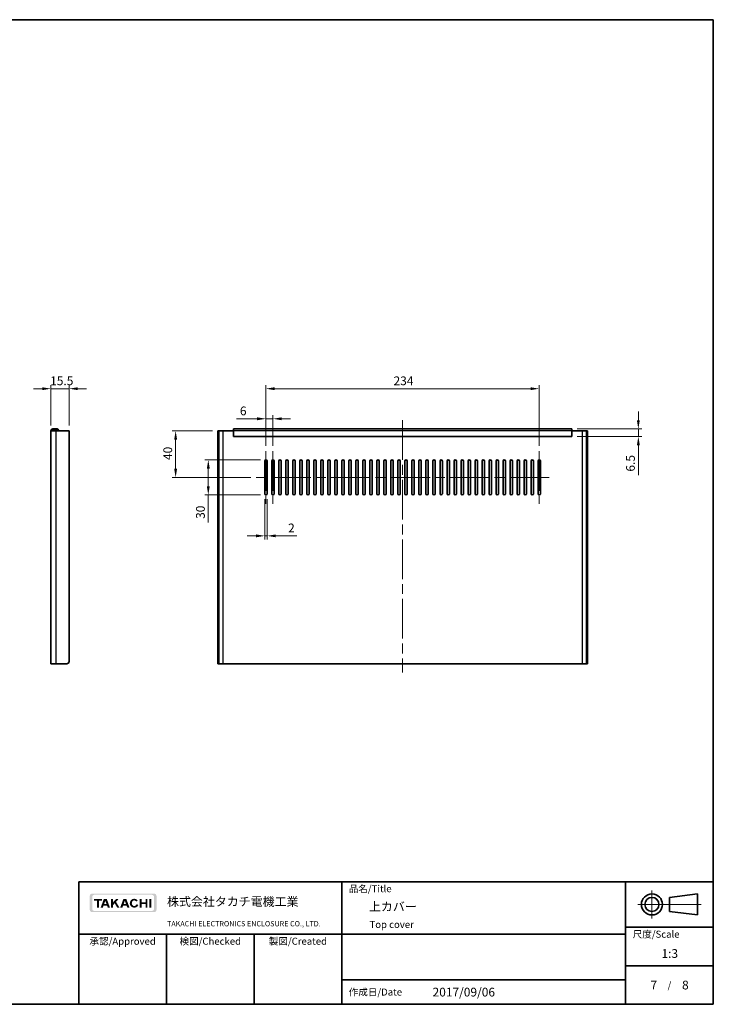
# Model space of a CAD drawing. Units: millimetres. Extents: x 0 to 10432, y 0 to 1686.
# Drawn here: x 8655 to 9248, y 0 to 843 of the extents above; entities that cross this region are included whole.
import ezdxf
from ezdxf.enums import TextEntityAlignment as Align

# ---------------------------------------------------------------- set-up
doc = ezdxf.new("R2010")
doc.units = ezdxf.units.MM
doc.header["$LTSCALE"] = 6
doc.linetypes.add('CHAIN', pattern=[0.35429999999999995, 0.2362, -0.0295, 0.0591, -0.0295])
doc.layers.get('Defpoints').update_dxf_attribs({"lineweight": 25})
for name, color, linetype, lineweight in [('Border (ISO)', 7, 'Continuous', 35), ('Centerline (ISO)', 131, 'Continuous', 18), ('Dimension (ISO)', 7, 'Continuous', 18), ('Hatch (ISO)', 1, 'Continuous', 18), ('Title (ISO)', 7, 'Continuous', 35), ('Visible (ISO)', 7, 'Continuous', 35), ('Visible Narrow (ISO)', 7, 'Continuous', 25)]:
    doc.layers.add(name, color=color, linetype=linetype, lineweight=lineweight)
doc.styles.add('Note Text (TK)', font='txt')
doc.styles.add('文字スタイル67', font='arial.ttf')
doc.dimstyles.new('Default - Method 1b (TK)', dxfattribs={"dimscale": 6, "dimtxt": 2.5, "dimasz": 2.5, "dimexe": 1, "dimexo": 1.499999999999999, "dimgap": 1, "dimtad": 1, "dimtoh": 1, "dimrnd": 1e-08, "dimdsep": 46, "dimtxsty": 'Note Text (TK)', "dimcen": 0.09, "dimdle": 5, "dimclrd": 100, "dimclre": 100, "dimclrt": 7, "dimadec": 1, "dimazin": 1, "dimtfac": 1, "dimtmove": 0, "dimatfit": 3, "dimfxl": 1, "dimtolj": 1, "dimlwd": -1, "dimlwe": -1, "dimarcsym": 0})

# ---------------------------------------------------------------- blocks, each defined once
blk = doc.blocks.new('図面枠 tk図枠')
at = {"layer": 'Border (ISO)'}
for p, q in [((14.49999999999999, 289), (405.4999999999997, 289)), ((405.4999999999997, 289), (405.4999999999997, 8.000000000000009)), ((14.50000000000001, 8.000000000000009), (405.4999999999997, 8.000000000000009))]:
    blk.add_line(p, q, dxfattribs=at)
blk = doc.blocks.new('表題欄 tk表題欄')
at = {"layer": 'Hatch (ISO)'}
h = blk.add_hatch(color=256, dxfattribs=at)
edge = h.paths.add_edge_path(flags=0)
edge.add_arc((95.57537688673351, 236.2990653650367), 0.5958259999999997, 269.9999999999897, 360)
edge.add_line((96.17120288673351, 236.2990653650368), (96.1712028867335, 239.7107813650365))
edge.add_arc((95.5753768867335, 239.7107813650366), 0.5958259999999997, 0, 90.0000000000068)
edge.add_line((95.57537688673342, 240.3066073650366), (79.13710888673356, 240.3066073650366))
edge.add_arc((79.13710888673353, 239.7107813650366), 0.5958259999999997, 89.99999999999744, 180)
edge.add_line((78.54128288673351, 239.7107813650365), (78.54128288673331, 236.2990653650368))
edge.add_arc((79.13710888673332, 236.2990653650365), 0.5958259999999997, 180, 270.0000000000231)
edge.add_line((79.13710888673356, 235.7032393650365), (95.57537688673342, 235.7032393650367))
edge = h.paths.add_edge_path()
edge.add_line((77.83935088673356, 239.9556413650365), (77.83935088673356, 236.0542053650368))
edge.add_arc((78.54128288673346, 236.0542053650367), 0.7019319999998936, 180, 270.0000000000087)
edge.add_line((78.54128288673355, 235.3522733650368), (96.17120288673351, 235.3522733650368))
edge.add_arc((96.17120288673351, 236.0542053650367), 0.7019319999998921, 270, 360)
edge.add_line((96.8731348867334, 236.0542053650368), (96.87313488673352, 239.9556413650365))
edge.add_arc((96.1712028867336, 239.9556413650367), 0.7019319999998921, 0, 90.00000000000873)
edge.add_line((96.1712028867335, 240.6575733650367), (78.54128288673355, 240.6575733650366))
edge.add_arc((78.54128288673355, 239.9556413650365), 0.7019319999999984, 90, 180)
for points in [[(79.07181288673355, 239.1476033650369), (79.07181288673355, 238.6578833650367), (79.92066088673353, 238.6578833650367), (79.92066088673353, 236.6581933650368), (80.50832488673353, 236.6581933650368), (80.50832488673353, 238.6578833650367), (81.35717288673355, 238.6578833650367), (81.35717288673355, 239.1476033650369)], [(85.68407849525303, 236.6581933650368), (84.9434673993943, 237.8918698287545), (84.41792288673358, 237.3246628822781), (84.41792288673358, 236.6581933650368), (83.89555488673355, 236.6581933650368), (83.89555488673355, 239.1476033650369), (84.41792288673358, 239.1476033650369), (84.41792288673358, 238.0993979968839), (85.38913556809511, 239.1476033650369), (86.1069649084727, 239.1476033650369), (85.31925422435492, 238.2974470774499), (86.30334488673353, 236.6581933650368)], [(92.0914293961446, 239.1476033650369), (92.0914293961446, 236.6581933650368), (92.60971639614463, 236.6581933650368), (92.60971639614463, 237.6580383650368), (93.76872039614459, 237.6580383650368), (93.76872039614459, 236.6581933650368), (94.28700739614462, 236.6581933650368), (94.28700739614462, 239.1476033650369), (93.76872039614459, 239.1476033650369), (93.76872039614459, 238.1477583650367), (92.60971639614463, 238.1477583650367), (92.60971639614463, 239.1476033650369)], [(94.8420233961447, 239.1476033650369), (94.8420233961447, 236.6581933650368), (95.3643913961447, 236.6581933650368), (95.3643913961447, 239.1476033650369)]]:
    blk.add_hatch(color=256, dxfattribs=at).paths.add_polyline_path(points)
h = blk.add_hatch(color=256, dxfattribs=at)
h.paths.add_polyline_path([(82.59020695886475, 237.7110913650368), (81.95242681460245, 237.7110913650368), (82.27131688673356, 238.5794973650367)], flags=0)
h.paths.add_polyline_path([(82.77903014574996, 237.1968853650368), (81.76360362771717, 237.1968853650368), (81.56578886050404, 236.6581933650368), (80.94907288673355, 236.6581933650368), (81.86321688673355, 239.1476033650369), (82.67941688673353, 239.1476033650369), (83.59356088673351, 236.6581933650368), (82.97684491296302, 236.6581933650368)])
h = blk.add_hatch(color=256, dxfattribs=at)
h.paths.add_polyline_path([(87.52707281460243, 237.7110913650368), (88.16485295886469, 237.7110913650368), (87.84596288673359, 238.5794973650367)], flags=0)
h.paths.add_polyline_path([(87.14043486050403, 236.6581933650368), (87.3382496277172, 237.1968853650368), (88.35367614574989, 237.1968853650368), (88.551490912963, 236.6581933650368), (89.16820688673344, 236.6581933650368), (88.25406288673351, 239.1476033650369), (87.43786288673356, 239.1476033650369), (86.52371888673358, 236.6581933650368)])
h = blk.add_hatch(color=256, dxfattribs=at)
edge = h.paths.add_edge_path()
edge.add_arc((90.52309888673331, 237.9028983650369), 1.273272000000011, 38.55054079078439, 336.5820184016556)
edge.add_line((91.69149139614443, 237.3968543650369), (91.17255542714857, 237.6216113977801))
edge.add_ellipse((90.52309888673351, 237.9028983650369), major_axis=(0, -0.7998759999999119), ratio=0.8673469387756529, start_angle=128.5505407907963, end_angle=426.582018401653, ccw=False)
edge.add_line((91.09381514418376, 238.3576891122095), (91.51887237036831, 238.6964075050431))
at = {"layer": 'Title (ISO)'}
for p, q in [((74.70882392282105, 244.052739026017), (255.7088239228211, 244.052739026017)), ((74.70882392282105, 209.052739026017), (74.70882392282105, 244.052739026017)), ((149.7088239228211, 244.052739026017), (149.7088239228211, 209.052739026017)), ((230.7088239228211, 244.052739026017), (230.7088239228211, 209.052739026017)), ((255.7088239228211, 244.052739026017), (255.7088239228211, 209.052739026017)), ((243.2088239228211, 239.552739026017), (251.2088239228211, 240.5527390260171)), ((243.2088239228211, 239.552739026017), (243.2088239228211, 235.552739026017)), ((251.2088239228211, 234.552739026017), (251.2088239228211, 240.5527390260171)), ((243.2088239228211, 235.552739026017), (251.2088239228211, 234.552739026017)), ((230.7088239228211, 231.052739026017), (255.7088239228211, 231.052739026017)), ((74.70882392282105, 229.052739026017), (230.7088239228211, 229.052739026017)), ((99.70882392282108, 229.052739026017), (99.70882392282108, 209.052739026017)), ((124.708823922821, 229.052739026017), (124.708823922821, 209.052739026017)), ((230.7088239228211, 220.052739026017), (255.7088239228211, 220.052739026017)), ((149.7088239228211, 216.052739026017), (230.7088239228211, 216.052739026017)), ((255.7088239228211, 209.052739026017), (74.70882392282105, 209.052739026017))]:
    blk.add_line(p, q, dxfattribs=at)
at = {"layer": 'Title (ISO)', "color": 4, "linetype": 'CHAIN', "lineweight": 18, "ltscale": 8.889559745788574}
blk.add_line((238.2088239228211, 241.552739026017), (238.2088239228211, 233.552739026017), dxfattribs=at)
at = {"layer": 'Title (ISO)', "color": 4, "linetype": 'CHAIN', "lineweight": 18, "ltscale": 20.00163269042969}
blk.add_line((252.2088239228211, 237.552739026017), (234.2088239228211, 237.552739026017), dxfattribs=at)
at = {"layer": 'Title (ISO)'}
for radius in [3, 2]:
    blk.add_circle((238.2088239228211, 237.552739026017), radius, dxfattribs=at)
at = {"layer": 'Title (ISO)', "color": 1, "char_height": 2.000000029802321, "line_spacing_factor": 1.5, "style": 'Note Text (TK)'}
for s, insert, attachment_point in [('\\fＭＳ Ｐゴシック|b0|i0;\\H2.0000;品名/Title', (151.708823922821, 242.052739026017), 4), ('\\fＭＳ Ｐゴシック|b0|i0;\\H2.0000;承認/Approved', (87.20882392282108, 227.052739026017), 5), ('\\fＭＳ Ｐゴシック|b0|i0;\\H2.0000;検図/Checked', (112.208823922821, 227.052739026017), 5), ('\\fＭＳ Ｐゴシック|b0|i0;\\H2.0000;製図/Created', (137.2088239228211, 227.052739026017), 5), ('\\fＭＳ Ｐゴシック|b0|i0;\\H2.0000;尺度/Scale', (232.7088239228211, 229.052739026017), 4), ('\\fＭＳ Ｐゴシック|b0|i0;\\H2.0000;作成日/Date', (151.708823922821, 212.552739026017), 4)]:
    blk.add_mtext(s, dxfattribs=dict(at, insert=insert, attachment_point=attachment_point))
at = {"layer": 'Title (ISO)', "color": 7, "line_spacing_factor": 1.5, "style": 'Note Text (TK)'}
for s, insert, char_height, attachment_point in [('株式会社タカチ電機工業', (99.87313488673342, 238.052739026017), 2.5, 4), ('\\fArial|b0|i0;\\H1.4986;TAKACHI ELECTRONICS ENCLOSURE CO., LTD.', (99.87313488673342, 232.052739026017), 1.49859994649887, 4), ('\\fＭＳ Ｐゴシック|b0|i0;\\H2.0000;/', (243.2088239228211, 214.552739026017), 2.000000029802321, 5)]:
    blk.add_mtext(s, dxfattribs=dict(at, insert=insert, char_height=char_height, attachment_point=attachment_point))
at = {"layer": 'Title (ISO)', "color": 7}
for tag, p, height, style in [('<品名>_001', (157.5667784682756, 235.6393867532897), 2.5, 'Note Text (TK)'), ('<Title>_001', (157.4932713957346, 230.5520568828656), 2.000000029802321, '文字スタイル67'), ('作成日_001', (175.6250171046392, 211.2814322078352), 2.5, 'Note Text (TK)'), ('<ページ_No.>_001', (237.9488807410029, 213.302739026017), 2.5, 'Note Text (TK)'), ('<総ページ数>_001', (246.7997330137302, 213.302739026017), 2.5, 'Note Text (TK)')]:
    blk.add_attdef(tag, p, '', height=height, dxfattribs=dict(at, style=style))
at = {"layer": 'Title (ISO)', "color": 7, "style": 'Note Text (TK)'}
for tag, p in [('<尺度>', (243.2088239228211, 223.5527390260171)), ('<承認>', (87.20882392282108, 217.052739026017))]:
    blk.add_attdef(tag, text='', height=2.5, dxfattribs=at).set_placement(p, align=Align.MIDDLE_CENTER)
blk = doc.blocks.new('*D281')
at = {"layer": 'Defpoints', "color": 0}
for p in [(8681.647687978302, 527.0717742343633), (8681.647687978302, 491.0717742343633), (8697.147687978306, 491.0717742343633)]:
    blk.add_point(p, dxfattribs=at)
at = {"layer": 'Dimension (ISO)', "color": 100}
for p, q in [((8674.147687978302, 527.0717742343633), (8666.647687978304, 527.0717742343633)), ((8681.647687978302, 495.5717742343633), (8681.647687978302, 530.0717742343634)), ((8697.147687978306, 527.0717742343633), (8681.647687978302, 527.0717742343633)), ((8697.147687978306, 495.5717742343633), (8697.147687978306, 530.0717742343634)), ((8704.647687978306, 527.0717742343633), (8712.147687978308, 527.0717742343633))]:
    blk.add_line(p, q, dxfattribs=at)
for points in [[(8674.147687978302, 528.3217742343634), (8674.147687978302, 525.8217742343633), (8681.647687978302, 527.0717742343633)], [(8704.647687978306, 528.3217742343634), (8704.647687978306, 525.8217742343633), (8697.147687978306, 527.0717742343633)]]:
    blk.add_solid(points, dxfattribs=at)
at = {"layer": 'Dimension (ISO)', "color": 7, "insert": (8680.960187978306, 533.8217742343633), "char_height": 7.5, "attachment_point": 4, "style": 'Note Text (TK)'}
blk.add_mtext('\\A1;15.5', dxfattribs=at)
blk = doc.blocks.new('*D282')
at = {"layer": 'Defpoints', "color": 0}
for p in [(8865.61115591165, 527.0717742343633), (8865.61115591165, 473.5717742377056), (9099.61115591165, 473.5717742377056)]:
    blk.add_point(p, dxfattribs=at)
at = {"layer": 'Dimension (ISO)', "color": 100}
for p, q in [((8865.61115591165, 478.0717742377055), (8865.61115591165, 530.0717742343634)), ((9092.11115591165, 527.0717742343633), (8873.11115591165, 527.0717742343633)), ((9099.61115591165, 478.0717742377055), (9099.61115591165, 530.0717742343634))]:
    blk.add_line(p, q, dxfattribs=at)
for points in [[(8873.11115591165, 528.3217742343634), (8873.11115591165, 525.8217742343633), (8865.61115591165, 527.0717742343633)], [(9092.11115591165, 528.3217742343634), (9092.11115591165, 525.8217742343633), (9099.61115591165, 527.0717742343633)]]:
    blk.add_solid(points, dxfattribs=at)
at = {"layer": 'Dimension (ISO)', "color": 7, "insert": (8974.87678091165, 533.8217742343633), "char_height": 7.5, "attachment_point": 4, "style": 'Note Text (TK)'}
blk.add_mtext('\\A1;234', dxfattribs=at)
blk = doc.blocks.new('*D283')
at = {"layer": 'Defpoints', "color": 0}
for p in [(8871.61115591165, 501.3070770168253), (8865.61115591165, 473.5717742377056), (8871.61115591165, 473.5717742377056)]:
    blk.add_point(p, dxfattribs=at)
at = {"layer": 'Dimension (ISO)', "color": 100}
for p, q in [((8858.11115591165, 501.3070770168253), (8840.349792211788, 501.3070770168253)), ((8865.61115591165, 478.0717742377055), (8865.61115591165, 504.3070770168253)), ((8871.61115591165, 501.3070770168253), (8865.61115591165, 501.3070770168253)), ((8871.61115591165, 478.0717742377055), (8871.61115591165, 504.3070770168253)), ((8879.11115591165, 501.3070770168253), (8886.61115591165, 501.3070770168253))]:
    blk.add_line(p, q, dxfattribs=at)
for points in [[(8858.11115591165, 502.5570770168253), (8858.11115591165, 500.0570770168253), (8865.61115591165, 501.3070770168253)], [(8879.11115591165, 502.5570770168253), (8879.11115591165, 500.0570770168253), (8871.61115591165, 501.3070770168253)]]:
    blk.add_solid(points, dxfattribs=at)
at = {"layer": 'Dimension (ISO)', "color": 7, "insert": (8843.349792211788, 508.0570770168253), "char_height": 7.5, "attachment_point": 4, "style": 'Note Text (TK)'}
blk.add_mtext('\\A1;6', dxfattribs=at)
blk = doc.blocks.new('*D284')
at = {"layer": 'Defpoints', "color": 0}
for p in [(8824.361155911662, 491.0717742343635), (8788.36115591166, 451.0717742343635), (8857.111155911654, 451.0717742343635)]:
    blk.add_point(p, dxfattribs=at)
at = {"layer": 'Dimension (ISO)', "color": 100}
for p, q in [((8819.861155911662, 491.0717742343635), (8785.36115591166, 491.0717742343635)), ((8788.36115591166, 483.5717742343635), (8788.36115591166, 458.5717742343635)), ((8852.611155911654, 451.0717742343635), (8785.36115591166, 451.0717742343635))]:
    blk.add_line(p, q, dxfattribs=at)
for points in [[(8787.11115591166, 483.5717742343635), (8789.611155911662, 483.5717742343635), (8788.36115591166, 491.0717742343635)], [(8787.11115591166, 458.5717742343635), (8789.611155911662, 458.5717742343635), (8788.36115591166, 451.0717742343635)]]:
    blk.add_solid(points, dxfattribs=at)
at = {"layer": 'Dimension (ISO)', "color": 7, "insert": (8781.611155911658, 466.0007515070906), "char_height": 7.5, "attachment_point": 4, "rotation": 90, "style": 'Note Text (TK)'}
blk.add_mtext('\\A1;40', dxfattribs=at)
blk = doc.blocks.new('*D285')
at = {"layer": 'Defpoints', "color": 0}
for p in [(8865.611155921091, 466.0717742377057), (8816.31878218396, 436.0717742377056), (8865.61115591219, 436.0717742377057)]:
    blk.add_point(p, dxfattribs=at)
at = {"layer": 'Dimension (ISO)', "color": 100}
for p, q in [((8861.111155921091, 466.0717742377057), (8813.31878218396, 466.0717742377057)), ((8816.31878218396, 458.5717742377057), (8816.31878218396, 443.5717742377057)), ((8861.11115591219, 436.0717742377057), (8813.31878218396, 436.0717742377056)), ((8816.31878218396, 436.0717742377056), (8816.31878218396, 412.6001831800286))]:
    blk.add_line(p, q, dxfattribs=at)
for points in [[(8815.06878218396, 458.5717742377057), (8817.568782183958, 458.5717742377057), (8816.31878218396, 466.0717742377057)], [(8815.06878218396, 443.5717742377057), (8817.568782183958, 443.5717742377057), (8816.31878218396, 436.0717742377056)]]:
    blk.add_solid(points, dxfattribs=at)
at = {"layer": 'Dimension (ISO)', "color": 7, "insert": (8809.568782183958, 415.6001831800262), "char_height": 7.5, "attachment_point": 4, "rotation": 90, "style": 'Note Text (TK)'}
blk.add_mtext('\\A1;30', dxfattribs=at)
blk = doc.blocks.new('*D286')
at = {"layer": 'Defpoints', "color": 0}
for p in [(8864.61115591165, 437.0717742215813), (8866.611155911653, 437.0717742215813), (8866.611155911653, 401.0717742215813)]:
    blk.add_point(p, dxfattribs=at)
at = {"layer": 'Dimension (ISO)', "color": 100}
for p, q in [((8864.61115591165, 432.5717742215813), (8864.61115591165, 398.0717742215814)), ((8866.611155911653, 432.5717742215813), (8866.611155911653, 398.0717742215814)), ((8857.11115591165, 401.0717742215813), (8849.61115591165, 401.0717742215813)), ((8864.61115591165, 401.0717742215813), (8866.611155911653, 401.0717742215813)), ((8874.11115591165, 401.0717742215813), (8891.95774688551, 401.0717742215813))]:
    blk.add_line(p, q, dxfattribs=at)
for points in [[(8857.11115591165, 402.3217742215813), (8857.11115591165, 399.8217742215814), (8864.61115591165, 401.0717742215813)], [(8874.11115591165, 402.3217742215813), (8874.11115591165, 399.8217742215814), (8866.611155911653, 401.0717742215813)]]:
    blk.add_solid(points, dxfattribs=at)
at = {"layer": 'Dimension (ISO)', "color": 7, "insert": (8884.61115597642, 407.8217742215813), "char_height": 7.5, "attachment_point": 4, "style": 'Note Text (TK)'}
blk.add_mtext('\\A1;2', dxfattribs=at)
blk = doc.blocks.new('*D287')
at = {"layer": 'Defpoints', "color": 0}
for p in [(9127.361155911654, 492.5717742343636), (9127.36115591166, 486.0717742343636), (9184.361155911653, 486.0717742343636)]:
    blk.add_point(p, dxfattribs=at)
at = {"layer": 'Dimension (ISO)', "color": 100}
for p, q in [((9184.361155911653, 500.0717742343637), (9184.361155911653, 507.5717742343637)), ((9131.861155911654, 492.5717742343636), (9187.361155911653, 492.5717742343636)), ((9184.361155911653, 492.5717742343636), (9184.361155911653, 486.0717742343636)), ((9131.861155911662, 486.0717742343636), (9187.361155911653, 486.0717742343636)), ((9184.361155911653, 478.5717742343636), (9184.361155911653, 453.0973422377511))]:
    blk.add_line(p, q, dxfattribs=at)
for points in [[(9183.11115591165, 500.0717742343637), (9185.611155911653, 500.0717742343637), (9184.361155911653, 492.5717742343636)], [(9183.11115591165, 478.5717742343636), (9185.611155911653, 478.5717742343636), (9184.361155911653, 486.0717742343636)]]:
    blk.add_solid(points, dxfattribs=at)
at = {"layer": 'Dimension (ISO)', "color": 7, "insert": (9177.611155911653, 456.0973422377484), "char_height": 7.5, "attachment_point": 4, "rotation": 90, "style": 'Note Text (TK)'}
blk.add_mtext('\\A1;6.5', dxfattribs=at)

msp = doc.modelspace()

# ---------------------------------------------------------------- linework, layer by layer
at = {"layer": 'Centerline (ISO)', "linetype": 'CHAIN', "ltscale": 23.99096870422363}
for p, q in [((8982.611155911653, 500.0717742343635), (8982.61115591165, 284.0717742343633)), ((8865.61115591165, 473.5717742377056), (8865.61115591165, 428.5717742377055)), ((8871.61115591165, 473.5717742377056), (8871.61115591165, 428.5717742377055)), ((9099.61115591165, 473.5717742377056), (9099.61115591165, 428.5717742377055)), ((9108.11115591165, 451.0717742343633), (8857.11115591165, 451.0717742343633))]:
    msp.add_line(p, q, dxfattribs=at)
at = {"layer": 'Visible (ISO)'}
for p, q in [((8681.647687978302, 291.5717742343633), (8681.647687978302, 491.0717742343633)), ((8686.147687978302, 491.0717742343633), (8681.647687978302, 491.0717742343633)), ((8683.147687978302, 492.5717742343635), (8686.8976879783, 492.5717742343635)), ((8686.8976879783, 491.5717742343635), (8683.147687978302, 491.5717742343635)), ((8686.147687978302, 491.0717742343633), (8697.147687978306, 491.0717742343633)), ((8697.147687978306, 491.0717742343633), (8697.147687978306, 293.5717742343633)), ((8824.361155911658, 491.0717742343633), (8824.361155911658, 293.5717742343633)), ((8825.361155911656, 491.0717742343633), (8824.361155911658, 491.0717742343633)), ((8825.36115591165, 491.0717742343633), (8828.86115591165, 491.0717742343633)), ((8825.361155911656, 293.5717742343633), (8825.361155911656, 491.0717742343633)), ((8828.86115591165, 491.0717742343633), (8837.86115591165, 491.0717742343633)), ((8837.86115591165, 492.5717742343635), (9127.36115591165, 492.5717742343634)), ((8837.861155911656, 491.0717742343631), (8837.86115591165, 492.5717742343635)), ((8837.861155911656, 491.0717742343633), (8837.861155911656, 486.0717742343634)), ((9127.36115591165, 492.5717742343635), (9127.361155911654, 491.0717742343633)), ((9127.361155911654, 486.0717742343634), (9127.361155911654, 491.0717742343633)), ((9127.36115591165, 491.0717742343633), (9136.36115591165, 491.0717742343633)), ((9136.36115591165, 491.0717742343633), (9139.86115591165, 491.0717742343633)), ((9139.861155911658, 491.0717742343633), (9140.861155911656, 491.0717742343633)), ((9139.861155911658, 293.5717742343633), (9139.861155911658, 491.0717742343633)), ((9140.861155911656, 293.5717742343633), (9140.861155911656, 491.0717742343633)), ((9127.361155911654, 486.0717742343634), (8837.861155911656, 486.0717742343634)), ((8864.61115591165, 437.0717742215813), (8864.61115591165, 465.0717742471451)), ((8866.611155911653, 465.0717742471451), (8866.611155911653, 437.0717742215813)), ((8870.61115591165, 437.0717742215813), (8870.61115591165, 465.0717742471451)), ((8872.61115591165, 465.0717742471451), (8872.61115591165, 437.0717742215813)), ((8876.611155911653, 437.0717742215813), (8876.611155911653, 465.0717742471451)), ((8878.61115591165, 465.0717742471451), (8878.61115591165, 437.0717742215813)), ((8882.611155911653, 437.0717742215813), (8882.611155911653, 465.0717742471451)), ((8884.61115591165, 465.0717742471451), (8884.61115591165, 437.0717742215813)), ((8888.611155911653, 437.0717742215813), (8888.611155911653, 465.0717742471451)), ((8890.61115591165, 465.0717742471451), (8890.61115591165, 437.0717742215813)), ((8894.61115591165, 437.0717742215813), (8894.61115591165, 465.0717742471451)), ((8896.61115591165, 465.0717742471451), (8896.61115591165, 437.0717742215813)), ((8900.61115591165, 437.0717742215813), (8900.61115591165, 465.0717742471451)), ((8902.61115591165, 465.0717742471451), (8902.61115591165, 437.0717742215813)), ((8906.61115591165, 437.0717742215813), (8906.61115591165, 465.0717742471451)), ((8908.61115591165, 465.0717742471451), (8908.61115591165, 437.0717742215813)), ((8912.61115591165, 437.0717742215813), (8912.61115591165, 465.0717742471451)), ((8914.61115591165, 465.0717742471451), (8914.61115591165, 437.0717742215813)), ((8918.61115591165, 437.0717742215813), (8918.61115591165, 465.0717742471451)), ((8920.61115591165, 465.0717742471451), (8920.61115591165, 437.0717742215813)), ((8924.611155911653, 437.0717742215813), (8924.611155911653, 465.0717742471451)), ((8926.61115591165, 465.0717742471451), (8926.61115591165, 437.0717742215813)), ((8930.61115591165, 437.0717742215813), (8930.61115591165, 465.0717742471451)), ((8932.61115591165, 465.0717742471451), (8932.61115591165, 437.0717742215813)), ((8936.61115591165, 437.0717742215813), (8936.61115591165, 465.0717742471451)), ((8938.61115591165, 465.0717742471451), (8938.61115591165, 437.0717742215813)), ((8942.61115591165, 437.0717742215813), (8942.61115591165, 465.0717742471451)), ((8944.611155911649, 465.0717742471451), (8944.611155911649, 437.0717742215813)), ((8948.61115591165, 437.0717742215813), (8948.61115591165, 465.0717742471451)), ((8950.61115591165, 465.0717742471451), (8950.61115591165, 437.0717742215813)), ((8954.61115591165, 437.0717742215813), (8954.61115591165, 465.0717742471451)), ((8956.61115591165, 465.0717742471451), (8956.61115591165, 437.0717742215813)), ((8960.61115591165, 437.0717742215813), (8960.61115591165, 465.0717742471451)), ((8962.61115591165, 465.0717742471451), (8962.61115591165, 437.0717742215813)), ((8966.61115591165, 437.0717742215813), (8966.61115591165, 465.0717742471451)), ((8968.61115591165, 465.0717742471451), (8968.61115591165, 437.0717742215813)), ((8972.61115591165, 437.0717742215813), (8972.61115591165, 465.0717742471451)), ((8974.61115591165, 465.0717742471451), (8974.61115591165, 437.0717742215813)), ((8978.61115591165, 437.0717742215813), (8978.61115591165, 465.0717742471451)), ((8980.61115591165, 465.0717742471451), (8980.61115591165, 437.0717742215813)), ((8984.61115591165, 437.0717742215813), (8984.61115591165, 465.0717742471451)), ((8986.61115591165, 465.0717742471451), (8986.61115591165, 437.0717742215813)), ((8990.61115591165, 437.0717742215813), (8990.61115591165, 465.0717742471451)), ((8992.61115591165, 465.0717742471451), (8992.61115591165, 437.0717742215813)), ((8996.61115591165, 437.0717742215813), (8996.61115591165, 465.0717742471451)), ((8998.61115591165, 465.0717742471451), (8998.61115591165, 437.0717742215813)), ((9002.61115591165, 437.0717742215813), (9002.61115591165, 465.0717742471451)), ((9004.611155911653, 465.0717742471451), (9004.611155911653, 437.0717742215813)), ((9008.611155911649, 437.0717742215813), (9008.611155911649, 465.0717742471451)), ((9010.611155911653, 465.0717742471451), (9010.611155911653, 437.0717742215813)), ((9014.61115591165, 437.0717742215813), (9014.61115591165, 465.0717742471451)), ((9016.611155911653, 465.0717742471451), (9016.611155911653, 437.0717742215813)), ((9020.61115591165, 437.0717742215813), (9020.61115591165, 465.0717742471451)), ((9022.61115591165, 465.0717742471451), (9022.61115591165, 437.0717742215813)), ((9026.61115591165, 437.0717742215813), (9026.61115591165, 465.0717742471451)), ((9028.61115591165, 465.0717742471451), (9028.61115591165, 437.0717742215813)), ((9032.61115591165, 437.0717742215813), (9032.61115591165, 465.0717742471451)), ((9034.61115591165, 465.0717742471451), (9034.61115591165, 437.0717742215813)), ((9038.61115591165, 437.0717742215813), (9038.61115591165, 465.0717742471451)), ((9040.61115591165, 465.0717742471451), (9040.61115591165, 437.0717742215813)), ((9044.61115591165, 437.0717742215813), (9044.61115591165, 465.0717742471451)), ((9046.61115591165, 465.0717742471451), (9046.61115591165, 437.0717742215813)), ((9050.61115591165, 437.0717742215813), (9050.61115591165, 465.0717742471451)), ((9052.611155911653, 465.0717742471451), (9052.611155911653, 437.0717742215813)), ((9056.61115591165, 437.0717742215813), (9056.61115591165, 465.0717742471451)), ((9058.61115591165, 465.0717742471451), (9058.61115591165, 437.0717742215813)), ((9062.611155911653, 437.0717742215813), (9062.611155911653, 465.0717742471451)), ((9064.61115591165, 465.0717742471451), (9064.61115591165, 437.0717742215813)), ((9068.611155911653, 437.0717742215813), (9068.611155911653, 465.0717742471451)), ((9070.61115591165, 465.0717742471451), (9070.61115591165, 437.0717742215813)), ((9074.611155911653, 437.0717742215813), (9074.611155911653, 465.0717742471451)), ((9076.61115591165, 465.0717742471451), (9076.61115591165, 437.0717742215813)), ((9080.61115591165, 437.0717742215813), (9080.61115591165, 465.0717742471451)), ((9082.61115591165, 465.0717742471451), (9082.61115591165, 437.0717742215813)), ((9086.61115591165, 437.0717742215813), (9086.61115591165, 465.0717742471451)), ((9088.61115591165, 465.0717742471451), (9088.61115591165, 437.0717742215813)), ((9092.61115591165, 437.0717742215813), (9092.61115591165, 465.0717742471451)), ((9094.61115591165, 465.0717742471451), (9094.61115591165, 437.0717742215813)), ((9098.61115591165, 437.0717742215813), (9098.61115591165, 465.0717742471451)), ((9100.61115591165, 465.0717742471451), (9100.61115591165, 437.0717742215813)), ((8681.647687978302, 291.5717742343633), (8686.147687978302, 291.5717742343633)), ((8695.147687978304, 291.5717742343633), (8686.147687978302, 291.5717742343633)), ((8824.361155911658, 291.5717742343633), (8824.361155911658, 293.5717742343633)), ((8824.361155911658, 291.5717742343633), (8825.361155911656, 291.5717742343633)), ((8825.361155911656, 293.5717742343633), (8825.361155911656, 291.5717742343633)), ((8825.36115591165, 291.5717742343633), (8828.86115591165, 291.5717742343633)), ((8828.86115591165, 291.5717742343633), (9136.36115591165, 291.5717742343633)), ((9136.36115591165, 291.5717742343633), (9139.86115591165, 291.5717742343633)), ((9139.861155911658, 291.5717742343633), (9139.861155911658, 293.5717742343633)), ((9139.861155911658, 291.5717742343633), (9140.861155911656, 291.5717742343633)), ((9140.861155911656, 293.5717742343633), (9140.861155911656, 291.5717742343633))]:
    msp.add_line(p, q, dxfattribs=at)
for centre, radius, start, end in [((8683.147687978302, 491.0717742343631), 1.500000000000115, 90, 180), ((8683.147687978302, 491.0717742343633), 0.5000000000000427, 90, 180), ((8686.8976879783, 491.0717742343634), 1.499999999999985, 0, 90), ((8686.8976879783, 491.0717742343633), 0.5000000000000392, 0, 90), ((8865.61115591165, 465.0717742377055), 0.9999999999999964, 0, 180), ((8871.61115591165, 465.0717742377055), 0.9999999999999964, 0, 180), ((8877.61115591165, 465.0717742377055), 0.9999999999999964, 0, 180), ((8883.611155911649, 465.0717742377055), 0.9999999999999964, 0, 180), ((8889.61115591165, 465.0717742377055), 0.9999999999999964, 0, 180), ((8895.61115591165, 465.0717742377055), 0.9999999999999964, 0, 180), ((8901.61115591165, 465.0717742377055), 0.9999999999999964, 0, 180), ((8907.61115591165, 465.0717742377055), 0.9999999999999964, 0, 180), ((8913.61115591165, 465.0717742377055), 0.9999999999999964, 0, 180), ((8919.61115591165, 465.0717742377055), 0.9999999999999964, 0, 180), ((8925.61115591165, 465.0717742377055), 0.9999999999999964, 0, 180), ((8931.61115591165, 465.0717742377055), 0.9999999999999964, 0, 180), ((8937.611155911653, 465.0717742377055), 0.9999999999999964, 0, 180), ((8943.611155911653, 465.0717742377055), 1.000000000000001, 0, 180), ((8949.611155911653, 465.0717742377055), 1.000000000000001, 0, 180), ((8955.61115591165, 465.0717742377055), 1.000000000000001, 0, 180), ((8961.61115591165, 465.0717742377055), 1.000000000000001, 0, 180), ((8967.61115591165, 465.0717742377055), 1.000000000000001, 0, 180), ((8973.61115591165, 465.0717742377055), 0.9999999999999998, 0, 180), ((8979.61115591165, 465.0717742377055), 1.000000000000001, 8.537736463e-07, 180), ((8985.611155911653, 465.0717742377055), 1, 0, 180), ((8991.611155911653, 465.0717742377055), 0.9999999999999998, 0, 180), ((8997.61115591165, 465.0717742377055), 1.000000000000001, 0, 180), ((9003.61115591165, 465.0717742377055), 1.000000000000001, 0, 180), ((9009.61115591165, 465.0717742377055), 1.000000000000001, 0, 180), ((9015.61115591165, 465.0717742377055), 1.000000000000001, 0, 180), ((9021.61115591165, 465.0717742377055), 1.000000000000001, 0, 180), ((9027.61115591165, 465.0717742377055), 0.9999999999999964, 0, 180), ((9033.61115591165, 465.0717742377055), 0.9999999999999964, 0, 180), ((9039.61115591165, 465.0717742377055), 0.9999999999999964, 0, 180), ((9045.61115591165, 465.0717742377055), 0.9999999999999964, 0, 180), ((9051.61115591165, 465.0717742377055), 0.9999999999999964, 0, 180), ((9057.61115591165, 465.0717742377055), 0.9999999999999964, 0, 180), ((9063.61115591165, 465.0717742377055), 0.9999999999999964, 0, 180), ((9069.611155911649, 465.0717742377055), 0.9999999999999964, 0, 180), ((9075.61115591165, 465.0717742377055), 0.9999999999999964, 0, 180), ((9081.61115591165, 465.0717742377055), 0.9999999999999964, 0, 180), ((9087.61115591165, 465.0717742377055), 0.9999999999999964, 0, 180), ((9093.61115591165, 465.0717742377055), 0.9999999999999964, 0, 180), ((9099.61115591165, 465.0717742377055), 0.9999999999999964, 0, 180), ((8865.61115591165, 437.0717742377055), 0.9999999999999966, 180.0000008537735, 359.9999991462263), ((8871.61115591165, 437.0717742377055), 0.9999999999999966, 180.0000008537735, 0), ((8877.61115591165, 437.0717742377055), 0.9999999999999966, 180.0000008537735, 0), ((8883.611155911649, 437.0717742377055), 0.9999999999999966, 180.0000008537735, 359.9999991462263), ((8889.61115591165, 437.0717742377055), 0.9999999999999966, 180.0000008537735, 0), ((8895.61115591165, 437.0717742377055), 0.9999999999999966, 180.0000008537735, 359.9999991462263), ((8901.61115591165, 437.0717742377055), 0.9999999999999966, 180.0000008537735, 359.9999991462263), ((8907.61115591165, 437.0717742377055), 0.9999999999999966, 180.0000008537735, 0), ((8913.61115591165, 437.0717742377055), 0.9999999999999966, 180.0000008537735, 359.9999991462263), ((8919.61115591165, 437.0717742377055), 0.9999999999999966, 180.0000008537735, 0), ((8925.61115591165, 437.0717742377055), 0.9999999999999966, 180.0000008537735, 359.9999991462263), ((8931.61115591165, 437.0717742377055), 0.9999999999999966, 180.0000008537735, 359.9999991462263), ((8937.611155911653, 437.0717742377055), 0.9999999999999966, 180.0000008537735, 0), ((8943.611155911653, 437.0717742377055), 1.000000000000001, 180.0000008537735, 359.9999991462263), ((8949.611155911653, 437.0717742377055), 1.000000000000001, 180.0000008537735, 359.9999991462263), ((8955.61115591165, 437.0717742377055), 1.000000000000001, 180.0000008537735, 359.9999991462263), ((8961.61115591165, 437.0717742377055), 1.000000000000001, 180.0000008537735, 359.9999991462263), ((8967.61115591165, 437.0717742377055), 1.000000000000001, 180.0000008537735, 359.9999991462263), ((8973.61115591165, 437.0717742377055), 1, 180.0000008537735, 359.9999991462263), ((8979.61115591165, 437.0717742377055), 1, 180.0000008537735, 359.9999991462263), ((8985.611155911653, 437.0717742377055), 1.000000000000001, 180.0000008537735, 359.9999991462263), ((8991.611155911653, 437.0717742377055), 1, 180, 359.9999991462263), ((8997.61115591165, 437.0717742377055), 1.000000000000001, 180.0000008537735, 0), ((9003.61115591165, 437.0717742377055), 1.000000000000001, 180.0000008537735, 0), ((9009.61115591165, 437.0717742377055), 1.000000000000001, 180.0000008537735, 0), ((9015.61115591165, 437.0717742377055), 1.000000000000001, 180.0000008537735, 0), ((9021.61115591165, 437.0717742377055), 0.9999999999999966, 180.0000008537735, 0), ((9027.61115591165, 437.0717742377055), 0.9999999999999966, 180.0000008537735, 0), ((9033.61115591165, 437.0717742377055), 0.9999999999999966, 180.0000008537735, 0), ((9039.61115591165, 437.0717742377055), 0.9999999999999966, 180.0000008537735, 0), ((9045.61115591165, 437.0717742377055), 0.9999999999999966, 180.0000008537735, 0), ((9051.61115591165, 437.0717742377055), 0.9999999999999966, 180.0000008537735, 0), ((9057.61115591165, 437.0717742377055), 0.9999999999999966, 180.0000008537735, 0), ((9063.61115591165, 437.0717742377055), 0.9999999999999966, 180.0000008537735, 0), ((9069.611155911649, 437.0717742377055), 0.9999999999999966, 180.0000008537735, 0), ((9075.61115591165, 437.0717742377055), 0.9999999999999966, 180.0000008537735, 0), ((9081.61115591165, 437.0717742377055), 0.9999999999999966, 180.0000008537735, 0), ((9087.61115591165, 437.0717742377055), 0.9999999999999966, 180.0000008537735, 0), ((9093.61115591165, 437.0717742377055), 0.9999999999999966, 180.0000008537735, 0), ((9099.61115591165, 437.0717742377055), 0.9999999999999966, 180.0000008537735, 0), ((8695.147687978304, 293.5717742343633), 2.000000000000005, 270, 0)]:
    msp.add_arc(centre, radius, start, end, dxfattribs=at)
at = {"layer": 'Visible Narrow (ISO)'}
for p, q in [((8686.147687978302, 291.5717742343633), (8686.147687978302, 491.0717742343633)), ((8828.86115591165, 491.0717742343633), (8828.86115591165, 291.5717742343633)), ((9127.361155911654, 491.0717742343633), (8837.861155911656, 491.0717742343633)), ((9136.36115591165, 491.0717742343633), (9136.36115591165, 291.5717742343633)), ((8825.361155911656, 293.5717742343633), (8824.361155911658, 293.5717742343633)), ((9140.861155911656, 293.5717742343633), (9139.861155911658, 293.5717742343633))]:
    msp.add_line(p, q, dxfattribs=at)

# ---------------------------------------------------------------- block references
at = {"xscale": 3, "yscale": 3, "zscale": 3}
msp.add_blockref('図面枠 tk図枠', (8032, -24.00000000000002), dxfattribs=at)
ref = msp.add_blockref('表題欄 tk表題欄', (8481.373528231537, -627.158217078051), dxfattribs=dict(xscale=3, yscale=3, zscale=3))
ref.add_attrib('<品名>_001', '上カバー', (8953.77556818182, 79.90909090909093), dxfattribs={"layer": 'Title (ISO)', "color": 7, "height": 7.5, "style": 'Note Text (TK)'})
ref.add_attrib('<尺度>_001', '1:3', (9204.139204545452, 39.75000000000009), dxfattribs={"layer": 'Title (ISO)', "color": 7, "height": 7.5, "style": 'Note Text (TK)'})
ref.add_attrib('作成日_001', '2017/09/06', (9008.248579545456, 6.686079545454584), dxfattribs={"layer": 'Title (ISO)', "color": 7, "height": 7.5, "style": 'Note Text (TK)'})
ref.add_attrib('<Title>_001', 'Top cover', (8954.303547063922, 65.33287854888064), dxfattribs={"layer": 'Title (ISO)', "color": 7, "height": 6.000000089406968, "style": '文字スタイル67'})
ref.add_attrib('<ページ_No.>_001', '7', (9194.751420454544, 12.75000000000002), dxfattribs={"layer": 'Title (ISO)', "color": 7, "height": 7.5, "style": 'Note Text (TK)'})
ref.add_attrib('<総ページ数>_001', '8', (9221.772727272726, 12.75000000000002), dxfattribs={"layer": 'Title (ISO)', "color": 7, "height": 7.5, "style": 'Note Text (TK)'})

# ---------------------------------------------------------------- dimensions: what is measured, and where the dimension line sits
at = {"layer": 'Dimension (ISO)', "color": 100}
for base, p1, p2, angle, override, picture, middle in [((8681.647687978302, 527.0717742343633), (8697.147687978306, 491.0717742343633), (8681.647687978302, 491.0717742343633), 180, {"dimscale": 0, "dimtxt": 7.5, "dimasz": 7.5, "dimexe": 3, "dimexo": 4.499999999999999, "dimgap": 3, "dimtoh": 0, "dimdec": 2, "dimcen": 0.27, "dimtol": 0, "dimlim": 0, "dimtp": 0, "dimtm": 0, "dimtdec": 2, "dimtofl": 1, "dimatfit": 1}, '*D281', (8689.397687978306, 527.0717742343633)), ((8865.61115591165, 527.0717742343633), (9099.61115591165, 473.5717742377056), (8865.61115591165, 473.5717742377056), 180, {"dimscale": 0, "dimtxt": 7.5, "dimasz": 7.5, "dimexe": 3, "dimexo": 4.499999999999999, "dimgap": 3, "dimtoh": 0, "dimdec": 2, "dimcen": 0.27, "dimtol": 0, "dimlim": 0, "dimtp": 0, "dimtm": 0, "dimtdec": 2, "dimtofl": 0, "dimatfit": 1}, '*D282', (8982.61115591165, 527.0717742343633)), ((8871.61115591165, 501.3070770168253), (8865.61115591165, 473.5717742377056), (8871.61115591165, 473.5717742377056), 180, {"dimscale": 0, "dimtxt": 7.5, "dimasz": 7.5, "dimexe": 3, "dimexo": 4.499999999999999, "dimgap": 3, "dimtoh": 0, "dimdec": 2, "dimcen": 0.27, "dimtol": 0, "dimlim": 0, "dimtp": 0, "dimtm": 0, "dimtdec": 2, "dimtofl": 1, "dimatfit": 1}, '*D283', (8845.48047402997, 501.3070770168253)), ((9184.361155911653, 486.0717742343636), (9127.36115591165, 492.5717742343635), (9127.361155911654, 486.0717742343634), 270, {"dimscale": 0, "dimtxt": 7.5, "dimasz": 7.5, "dimexe": 3, "dimexo": 4.499999999999999, "dimgap": 3, "dimtoh": 0, "dimdec": 2, "dimcen": 0.27, "dimtol": 0, "dimlim": 0, "dimtp": 0, "dimtm": 0, "dimtdec": 2, "dimtofl": 1, "dimatfit": 1}, '*D287', (9184.36115591165, 462.0845581468393)), ((8788.36115591166, 451.0717742343635), (8824.361155911658, 491.0717742343633), (8857.11115591165, 451.0717742343633), 90, {"dimscale": 0, "dimtxt": 7.5, "dimasz": 7.5, "dimexe": 3, "dimexo": 4.499999999999999, "dimgap": 3, "dimtoh": 0, "dimdec": 2, "dimcen": 0.27, "dimtol": 0, "dimlim": 0, "dimtp": 0, "dimtm": 0, "dimtdec": 2, "dimtofl": 0, "dimatfit": 1}, '*D284', (8788.361155911658, 471.0717742343633)), ((8816.31878218396, 436.0717742377056), (8865.61115592109, 466.0717742377055), (8865.611155912185, 436.0717742377055), 90, {"dimscale": 0, "dimtxt": 7.5, "dimasz": 7.5, "dimexe": 3, "dimexo": 4.499999999999999, "dimgap": 3, "dimtoh": 0, "dimdec": 2, "dimcen": 0.27, "dimtol": 0, "dimlim": 0, "dimtp": 0, "dimtm": 0, "dimtdec": 2, "dimtofl": 0, "dimatfit": 2}, '*D285', (8816.318782183958, 420.5859786345716))]:
    dim = msp.add_linear_dim(base=base, p1=p1, p2=p2, angle=angle, dimstyle='Default - Method 1b (TK)', override=override, dxfattribs=at)
    dim.commit()
    dim.dimension.update_dxf_attribs({"geometry": picture, "text_midpoint": middle, "dimtype": 160})
dim = msp.add_linear_dim(base=(8866.611155911653, 401.0717742215813), p1=(8864.61115591165, 437.0717742215813), p2=(8866.611155911653, 437.0717742215813), dimstyle='Default - Method 1b (TK)', override={"dimscale": 0, "dimtxt": 7.5, "dimasz": 7.5, "dimexe": 3, "dimexo": 4.499999999999999, "dimgap": 3, "dimtoh": 0, "dimdec": 2, "dimcen": 0.27, "dimtol": 0, "dimlim": 0, "dimtp": 0, "dimtm": 0, "dimtdec": 2, "dimtofl": 1, "dimatfit": 1}, dxfattribs=at)
dim.commit()
dim.dimension.update_dxf_attribs({"geometry": '*D286', "text_midpoint": (8886.784451430965, 401.0717742215813), "dimtype": 160})

doc.saveas('drawing.dxf')
